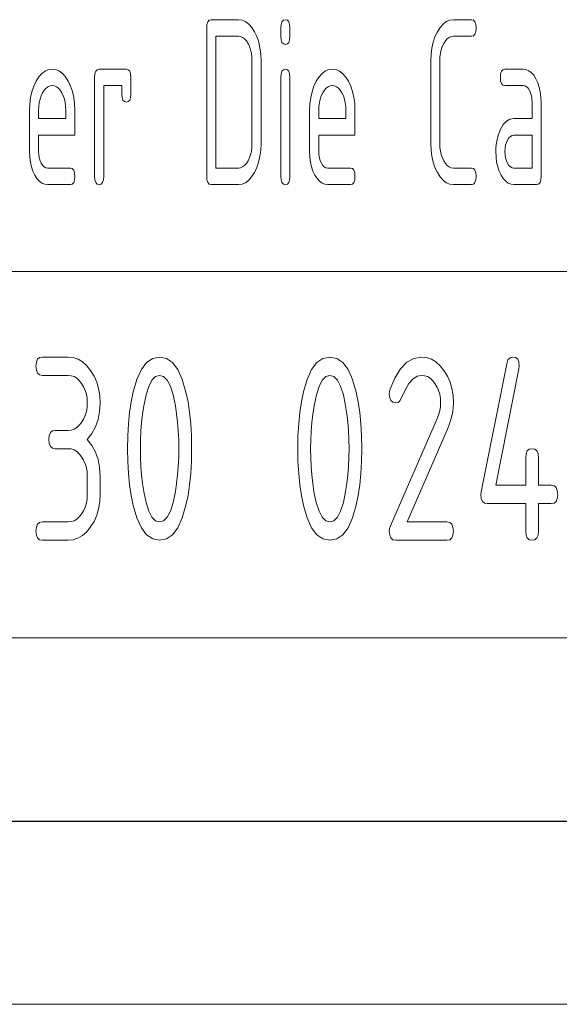
# Model space of a CAD drawing. Units: millimetres. Extents: x 0 to 297, y 0 to 210.
# Drawn here: x 191 to 206, y 0 to 27 of the extents above; entities that cross this region are included whole.
import ezdxf

# ---------------------------------------------------------------- set-up
doc = ezdxf.new("R2010")
doc.units = ezdxf.units.MM
doc.layers.add('1', color=7, linetype='Continuous')

msp = doc.modelspace()

# ---------------------------------------------------------------- linework, layer by layer
at = {"layer": '1', "color": 18, "linetype": 'Continuous', "lineweight": 13}
for p, q in [((196.445, 26.854), (196.5, 26.868)), ((196.5, 26.868), (197.242, 26.868)), ((197.242, 26.868), (197.343, 26.855)), ((198.47, 26.854), (198.525, 26.868)), ((198.525, 26.868), (198.579, 26.854)), ((203.015, 26.855), (203.115, 26.868)), ((203.115, 26.868), (203.61, 26.868)), ((203.61, 26.868), (203.664, 26.854)), ((196.376, 26.643), (196.384, 26.741)), ((196.376, 22.593), (196.376, 26.643)), ((196.384, 26.741), (196.407, 26.812)), ((196.407, 26.812), (196.445, 26.854)), ((197.343, 26.855), (197.437, 26.816)), ((197.437, 26.816), (197.525, 26.75)), ((197.525, 26.75), (197.606, 26.659)), ((197.606, 26.659), (197.681, 26.541)), ((198.401, 26.643), (198.409, 26.741)), ((198.401, 26.418), (198.401, 26.643)), ((198.409, 26.741), (198.432, 26.812)), ((198.432, 26.812), (198.47, 26.854)), ((198.579, 26.854), (198.617, 26.812)), ((198.617, 26.812), (198.641, 26.741)), ((198.641, 26.741), (198.648, 26.643)), ((198.648, 26.643), (198.648, 26.418)), ((202.676, 26.537), (202.752, 26.656)), ((202.752, 26.656), (202.833, 26.749)), ((202.833, 26.749), (202.921, 26.815)), ((202.921, 26.815), (203.015, 26.855)), ((203.664, 26.854), (203.702, 26.812)), ((203.702, 26.812), (203.726, 26.741)), ((203.726, 26.741), (203.733, 26.643)), ((203.733, 26.643), (203.726, 26.545)), ((197.242, 26.418), (196.623, 26.418)), ((196.623, 26.418), (196.623, 22.818)), ((197.302, 26.41), (197.242, 26.418)), ((197.358, 26.386), (197.302, 26.41)), ((197.41, 26.347), (197.358, 26.386)), ((197.459, 26.291), (197.41, 26.347)), ((197.681, 26.541), (197.746, 26.405)), ((197.746, 26.405), (197.796, 26.258)), ((198.409, 26.32), (198.401, 26.418)), ((198.648, 26.418), (198.641, 26.32)), ((202.561, 26.253), (202.611, 26.401)), ((202.611, 26.401), (202.676, 26.537)), ((202.945, 26.347), (202.896, 26.291)), ((202.998, 26.386), (202.945, 26.347)), ((203.054, 26.41), (202.998, 26.386)), ((203.115, 26.418), (203.054, 26.41)), ((203.61, 26.418), (203.115, 26.418)), ((203.664, 26.432), (203.61, 26.418)), ((203.702, 26.474), (203.664, 26.432)), ((203.726, 26.545), (203.702, 26.474)), ((197.505, 26.22), (197.459, 26.291)), ((197.544, 26.138), (197.505, 26.22)), ((197.574, 26.049), (197.544, 26.138)), ((197.796, 26.258), (197.832, 26.098)), ((197.832, 26.098), (197.854, 25.927)), ((198.432, 26.249), (198.409, 26.32)), ((198.47, 26.207), (198.432, 26.249)), ((198.525, 26.193), (198.47, 26.207)), ((198.579, 26.207), (198.525, 26.193)), ((198.617, 26.249), (198.579, 26.207)), ((198.641, 26.32), (198.617, 26.249)), ((202.503, 25.924), (202.525, 26.094)), ((202.525, 26.094), (202.561, 26.253)), ((202.812, 26.138), (202.782, 26.049)), ((202.85, 26.22), (202.812, 26.138)), ((202.896, 26.291), (202.85, 26.22)), ((197.596, 25.954), (197.574, 26.049)), ((197.609, 25.852), (197.596, 25.954)), ((197.613, 25.743), (197.609, 25.852)), ((197.854, 25.927), (197.861, 25.743)), ((202.496, 25.743), (202.503, 25.924)), ((202.748, 25.852), (202.743, 25.743)), ((202.76, 25.954), (202.748, 25.852)), ((202.782, 26.049), (202.76, 25.954)), ((197.613, 23.493), (197.613, 25.743)), ((197.861, 25.743), (197.861, 23.493)), ((202.496, 23.493), (202.496, 25.743)), ((202.743, 25.743), (202.743, 23.493)), ((191.718, 25.187), (191.794, 25.306)), ((191.794, 25.306), (191.876, 25.399)), ((191.876, 25.399), (191.964, 25.465)), ((191.964, 25.465), (192.057, 25.505)), ((192.057, 25.505), (192.157, 25.518)), ((192.157, 25.518), (192.258, 25.505)), ((192.258, 25.505), (192.352, 25.466)), ((192.352, 25.466), (192.44, 25.4)), ((192.44, 25.4), (192.521, 25.309)), ((192.521, 25.309), (192.596, 25.191)), ((193.316, 25.293), (193.324, 25.391)), ((193.316, 22.593), (193.316, 25.293)), ((193.324, 25.391), (193.347, 25.462)), ((193.347, 25.462), (193.385, 25.504)), ((193.385, 25.504), (193.44, 25.518)), ((193.44, 25.518), (194.182, 25.518)), ((194.182, 25.518), (194.236, 25.504)), ((194.236, 25.504), (194.275, 25.462)), ((194.275, 25.462), (194.298, 25.391)), ((194.298, 25.391), (194.306, 25.293)), ((194.306, 25.293), (194.306, 24.843)), ((198.401, 25.293), (198.409, 25.391)), ((198.401, 22.593), (198.401, 25.293)), ((198.409, 25.391), (198.432, 25.462)), ((198.432, 25.462), (198.47, 25.504)), ((198.47, 25.504), (198.525, 25.518)), ((198.525, 25.518), (198.579, 25.504)), ((198.579, 25.504), (198.617, 25.462)), ((198.617, 25.462), (198.641, 25.391)), ((198.641, 25.391), (198.648, 25.293)), ((198.648, 25.293), (198.648, 22.593)), ((199.368, 25.187), (199.444, 25.306)), ((199.444, 25.306), (199.526, 25.399)), ((199.526, 25.399), (199.614, 25.465)), ((199.614, 25.465), (199.707, 25.505)), ((199.707, 25.505), (199.807, 25.518)), ((199.807, 25.518), (199.908, 25.505)), ((199.908, 25.505), (200.002, 25.466)), ((200.002, 25.466), (200.09, 25.4)), ((200.09, 25.4), (200.171, 25.309)), ((200.171, 25.309), (200.246, 25.191)), ((204.397, 25.293), (204.405, 25.391)), ((204.405, 25.195), (204.397, 25.293)), ((204.405, 25.391), (204.428, 25.462)), ((204.428, 25.462), (204.467, 25.504)), ((204.467, 25.504), (204.521, 25.518)), ((204.521, 25.518), (205.016, 25.518)), ((205.016, 25.518), (205.096, 25.508)), ((205.096, 25.508), (205.172, 25.476)), ((205.172, 25.476), (205.242, 25.424)), ((205.242, 25.424), (205.307, 25.35)), ((205.307, 25.35), (205.366, 25.256)), ((191.603, 24.903), (191.654, 25.051)), ((191.654, 25.051), (191.718, 25.187)), ((191.989, 24.997), (191.94, 24.941)), ((192.041, 25.036), (191.989, 24.997)), ((192.097, 25.06), (192.041, 25.036)), ((192.157, 25.068), (192.097, 25.06)), ((192.217, 25.06), (192.157, 25.068)), ((192.273, 25.036), (192.217, 25.06)), ((192.325, 24.997), (192.273, 25.036)), ((192.374, 24.941), (192.325, 24.997)), ((192.596, 25.191), (192.661, 25.055)), ((192.661, 25.055), (192.711, 24.908)), ((193.563, 25.068), (193.563, 22.593)), ((194.058, 25.068), (193.563, 25.068)), ((194.058, 24.843), (194.058, 25.068)), ((199.253, 24.903), (199.303, 25.051)), ((199.303, 25.051), (199.368, 25.187)), ((199.639, 24.997), (199.59, 24.941)), ((199.691, 25.036), (199.639, 24.997)), ((199.747, 25.06), (199.691, 25.036)), ((199.807, 25.068), (199.747, 25.06)), ((199.867, 25.06), (199.807, 25.068)), ((199.923, 25.036), (199.867, 25.06)), ((199.975, 24.997), (199.923, 25.036)), ((200.024, 24.941), (199.975, 24.997)), ((200.246, 25.191), (200.311, 25.055)), ((200.311, 25.055), (200.361, 24.908)), ((204.428, 25.124), (204.405, 25.195)), ((204.467, 25.082), (204.428, 25.124)), ((204.521, 25.068), (204.467, 25.082)), ((205.016, 25.068), (204.521, 25.068)), ((205.066, 25.06), (205.016, 25.068)), ((205.112, 25.036), (205.066, 25.06)), ((205.154, 24.995), (205.112, 25.036)), ((205.192, 24.938), (205.154, 24.995)), ((205.366, 25.256), (205.418, 25.147)), ((205.418, 25.147), (205.459, 25.029)), ((205.459, 25.029), (205.488, 24.902)), ((191.546, 24.574), (191.567, 24.744)), ((191.567, 24.744), (191.603, 24.903)), ((191.855, 24.788), (191.825, 24.699)), ((191.895, 24.87), (191.855, 24.788)), ((191.94, 24.941), (191.895, 24.87)), ((192.42, 24.87), (192.374, 24.941)), ((192.459, 24.788), (192.42, 24.87)), ((192.489, 24.699), (192.459, 24.788)), ((192.711, 24.908), (192.747, 24.748)), ((192.747, 24.748), (192.769, 24.577)), ((194.066, 24.745), (194.058, 24.843)), ((194.089, 24.674), (194.066, 24.745)), ((194.298, 24.745), (194.275, 24.674)), ((194.306, 24.843), (194.298, 24.745)), ((199.195, 24.574), (199.217, 24.744)), ((199.217, 24.744), (199.253, 24.903)), ((199.505, 24.788), (199.475, 24.699)), ((199.545, 24.87), (199.505, 24.788)), ((199.59, 24.941), (199.545, 24.87)), ((200.07, 24.87), (200.024, 24.941)), ((200.109, 24.788), (200.07, 24.87)), ((200.139, 24.699), (200.109, 24.788)), ((200.361, 24.908), (200.397, 24.748)), ((200.397, 24.748), (200.419, 24.577)), ((205.223, 24.87), (205.192, 24.938)), ((205.245, 24.794), (205.223, 24.87)), ((205.259, 24.71), (205.245, 24.794)), ((205.488, 24.902), (205.505, 24.765)), ((205.505, 24.765), (205.511, 24.618)), ((191.538, 24.393), (191.546, 24.574)), ((191.79, 24.502), (191.786, 24.393)), ((191.803, 24.604), (191.79, 24.502)), ((191.825, 24.699), (191.803, 24.604)), ((192.511, 24.604), (192.489, 24.699)), ((192.524, 24.502), (192.511, 24.604)), ((192.528, 24.393), (192.524, 24.502)), ((192.769, 24.577), (192.776, 24.393)), ((194.128, 24.632), (194.089, 24.674)), ((194.182, 24.618), (194.128, 24.632)), ((194.236, 24.632), (194.182, 24.618)), ((194.275, 24.674), (194.236, 24.632)), ((199.188, 24.393), (199.195, 24.574)), ((199.44, 24.502), (199.436, 24.393)), ((199.453, 24.604), (199.44, 24.502)), ((199.475, 24.699), (199.453, 24.604)), ((200.161, 24.604), (200.139, 24.699)), ((200.174, 24.502), (200.161, 24.604)), ((200.178, 24.393), (200.174, 24.502)), ((200.419, 24.577), (200.426, 24.393)), ((205.263, 24.618), (205.259, 24.71)), ((205.263, 24.168), (205.263, 24.618)), ((205.511, 24.618), (205.511, 22.593)), ((191.538, 23.268), (191.538, 24.393)), ((191.786, 24.393), (191.786, 24.168)), ((192.528, 24.168), (192.528, 24.393)), ((192.776, 24.393), (192.776, 23.718)), ((199.188, 23.268), (199.188, 24.393)), ((199.436, 24.393), (199.436, 24.168)), ((200.178, 24.168), (200.178, 24.393)), ((200.426, 24.393), (200.426, 23.718)), ((191.786, 24.168), (192.528, 24.168)), ((199.436, 24.168), (200.178, 24.168)), ((204.401, 23.882), (204.475, 24.007)), ((204.475, 24.007), (204.561, 24.097)), ((204.561, 24.097), (204.659, 24.15)), ((204.659, 24.15), (204.768, 24.168)), ((204.768, 24.168), (205.263, 24.168)), ((192.776, 23.718), (191.786, 23.718)), ((191.786, 23.718), (191.786, 23.268)), ((200.426, 23.718), (199.436, 23.718)), ((199.436, 23.718), (199.436, 23.268)), ((204.315, 23.637), (204.339, 23.721)), ((204.339, 23.721), (204.401, 23.882)), ((204.673, 23.685), (204.63, 23.643)), ((204.719, 23.71), (204.673, 23.685)), ((204.768, 23.718), (204.719, 23.71)), ((205.263, 23.718), (204.768, 23.718)), ((205.263, 22.818), (205.263, 23.718)), ((197.596, 23.282), (197.609, 23.384)), ((197.609, 23.384), (197.613, 23.493)), ((197.861, 23.493), (197.854, 23.312)), ((202.503, 23.312), (202.496, 23.493)), ((202.743, 23.493), (202.748, 23.384)), ((202.748, 23.384), (202.761, 23.282)), ((204.276, 23.365), (204.284, 23.458)), ((204.284, 23.458), (204.297, 23.549)), ((204.297, 23.549), (204.315, 23.637)), ((204.539, 23.441), (204.525, 23.358)), ((204.561, 23.517), (204.539, 23.441)), ((204.592, 23.585), (204.561, 23.517)), ((204.63, 23.643), (204.592, 23.585)), ((191.544, 23.121), (191.538, 23.268)), ((191.561, 22.984), (191.544, 23.121)), ((191.786, 23.268), (191.79, 23.179)), ((191.79, 23.179), (191.804, 23.097)), ((197.544, 23.098), (197.574, 23.187)), ((197.574, 23.187), (197.596, 23.282)), ((197.832, 23.141), (197.795, 22.982)), ((197.854, 23.312), (197.832, 23.141)), ((199.194, 23.121), (199.188, 23.268)), ((199.211, 22.984), (199.194, 23.121)), ((199.436, 23.268), (199.44, 23.179)), ((199.44, 23.179), (199.454, 23.097)), ((202.525, 23.141), (202.503, 23.312)), ((202.561, 22.982), (202.525, 23.141)), ((202.761, 23.282), (202.782, 23.187)), ((202.782, 23.187), (202.813, 23.098)), ((204.273, 23.268), (204.276, 23.365)), ((204.279, 23.121), (204.273, 23.268)), ((204.296, 22.984), (204.279, 23.121)), ((204.525, 23.358), (204.521, 23.268)), ((204.521, 23.268), (204.525, 23.179)), ((204.525, 23.179), (204.539, 23.097)), ((191.59, 22.856), (191.561, 22.984)), ((191.63, 22.737), (191.59, 22.856)), ((191.804, 23.097), (191.827, 23.021)), ((191.827, 23.021), (191.859, 22.951)), ((191.859, 22.951), (191.897, 22.893)), ((191.897, 22.893), (191.939, 22.851)), ((191.939, 22.851), (191.984, 22.826)), ((197.302, 22.826), (197.358, 22.85)), ((197.358, 22.85), (197.41, 22.889)), ((197.41, 22.889), (197.459, 22.945)), ((197.459, 22.945), (197.505, 23.016)), ((197.505, 23.016), (197.544, 23.098)), ((197.795, 22.982), (197.744, 22.833)), ((199.24, 22.856), (199.211, 22.984)), ((199.279, 22.737), (199.24, 22.856)), ((199.454, 23.097), (199.477, 23.021)), ((199.477, 23.021), (199.509, 22.951)), ((199.509, 22.951), (199.547, 22.893)), ((199.547, 22.893), (199.589, 22.851)), ((199.589, 22.851), (199.634, 22.826)), ((202.611, 22.833), (202.561, 22.982)), ((202.813, 23.098), (202.852, 23.016)), ((202.852, 23.016), (202.897, 22.945)), ((202.897, 22.945), (202.946, 22.889)), ((202.946, 22.889), (202.999, 22.85)), ((202.999, 22.85), (203.055, 22.826)), ((204.325, 22.856), (204.296, 22.984)), ((204.365, 22.737), (204.325, 22.856)), ((204.539, 23.097), (204.562, 23.021)), ((204.562, 23.021), (204.594, 22.951)), ((204.594, 22.951), (204.632, 22.893)), ((204.632, 22.893), (204.674, 22.851)), ((204.674, 22.851), (204.719, 22.826)), ((191.681, 22.627), (191.63, 22.737)), ((191.741, 22.534), (191.681, 22.627)), ((191.984, 22.826), (192.033, 22.818)), ((192.033, 22.818), (192.652, 22.818)), ((192.652, 22.818), (192.706, 22.804)), ((192.706, 22.804), (192.745, 22.762)), ((192.745, 22.762), (192.768, 22.691)), ((192.768, 22.691), (192.776, 22.593)), ((192.776, 22.593), (192.768, 22.495)), ((193.324, 22.495), (193.316, 22.593)), ((193.563, 22.593), (193.556, 22.495)), ((196.384, 22.495), (196.376, 22.593)), ((196.623, 22.818), (197.242, 22.818)), ((197.242, 22.818), (197.302, 22.826)), ((197.604, 22.577), (197.523, 22.486)), ((197.679, 22.695), (197.604, 22.577)), ((197.744, 22.833), (197.679, 22.695)), ((198.409, 22.495), (198.401, 22.593)), ((198.648, 22.593), (198.641, 22.495)), ((199.331, 22.627), (199.279, 22.737)), ((199.391, 22.534), (199.331, 22.627)), ((199.634, 22.826), (199.683, 22.818)), ((199.683, 22.818), (200.302, 22.818)), ((200.302, 22.818), (200.356, 22.804)), ((200.356, 22.804), (200.395, 22.762)), ((200.395, 22.762), (200.418, 22.691)), ((200.418, 22.691), (200.426, 22.593)), ((200.426, 22.593), (200.418, 22.495)), ((202.676, 22.695), (202.611, 22.833)), ((202.752, 22.577), (202.676, 22.695)), ((202.833, 22.486), (202.752, 22.577)), ((203.055, 22.826), (203.115, 22.818)), ((203.115, 22.818), (203.61, 22.818)), ((203.61, 22.818), (203.664, 22.804)), ((203.664, 22.804), (203.702, 22.762)), ((203.702, 22.762), (203.726, 22.691)), ((203.726, 22.691), (203.733, 22.593)), ((203.733, 22.593), (203.726, 22.495)), ((204.416, 22.627), (204.365, 22.737)), ((204.476, 22.534), (204.416, 22.627)), ((204.719, 22.826), (204.768, 22.818)), ((204.768, 22.818), (205.263, 22.818)), ((205.511, 22.593), (205.503, 22.495)), ((191.807, 22.461), (191.741, 22.534)), ((191.877, 22.409), (191.807, 22.461)), ((191.953, 22.378), (191.877, 22.409)), ((192.033, 22.368), (191.953, 22.378)), ((192.652, 22.368), (192.033, 22.368)), ((192.706, 22.382), (192.652, 22.368)), ((192.745, 22.424), (192.706, 22.382)), ((192.768, 22.495), (192.745, 22.424)), ((193.347, 22.424), (193.324, 22.495)), ((193.385, 22.382), (193.347, 22.424)), ((193.44, 22.368), (193.385, 22.382)), ((193.494, 22.382), (193.44, 22.368)), ((193.532, 22.424), (193.494, 22.382)), ((193.556, 22.495), (193.532, 22.424)), ((196.407, 22.424), (196.384, 22.495)), ((196.445, 22.382), (196.407, 22.424)), ((196.5, 22.368), (196.445, 22.382)), ((197.242, 22.368), (196.5, 22.368)), ((197.342, 22.381), (197.242, 22.368)), ((197.435, 22.42), (197.342, 22.381)), ((197.523, 22.486), (197.435, 22.42)), ((198.432, 22.424), (198.409, 22.495)), ((198.47, 22.382), (198.432, 22.424)), ((198.525, 22.368), (198.47, 22.382)), ((198.579, 22.382), (198.525, 22.368)), ((198.617, 22.424), (198.579, 22.382)), ((198.641, 22.495), (198.617, 22.424)), ((199.456, 22.461), (199.391, 22.534)), ((199.527, 22.409), (199.456, 22.461)), ((199.603, 22.378), (199.527, 22.409)), ((199.683, 22.368), (199.603, 22.378)), ((200.302, 22.368), (199.683, 22.368)), ((200.356, 22.382), (200.302, 22.368)), ((200.395, 22.424), (200.356, 22.382)), ((200.418, 22.495), (200.395, 22.424)), ((202.921, 22.42), (202.833, 22.486)), ((203.015, 22.381), (202.921, 22.42)), ((203.115, 22.368), (203.015, 22.381)), ((203.61, 22.368), (203.115, 22.368)), ((203.664, 22.382), (203.61, 22.368)), ((203.702, 22.424), (203.664, 22.382)), ((203.726, 22.495), (203.702, 22.424)), ((204.542, 22.461), (204.476, 22.534)), ((204.612, 22.409), (204.542, 22.461)), ((204.688, 22.378), (204.612, 22.409)), ((204.768, 22.368), (204.688, 22.378)), ((205.387, 22.368), (204.768, 22.368)), ((205.441, 22.382), (205.387, 22.368)), ((205.48, 22.424), (205.441, 22.382)), ((205.503, 22.495), (205.48, 22.424)), ((191.714, 17.412), (191.725, 17.522)), ((191.725, 17.522), (191.758, 17.6)), ((191.758, 17.6), (191.813, 17.647)), ((191.813, 17.647), (191.889, 17.662)), ((191.889, 17.662), (192.589, 17.662)), ((192.589, 17.662), (192.73, 17.648)), ((192.73, 17.648), (192.862, 17.604)), ((192.862, 17.604), (192.986, 17.53)), ((192.986, 17.53), (193.101, 17.427)), ((194.592, 17.32), (194.736, 17.51)), ((194.736, 17.51), (194.902, 17.624)), ((194.902, 17.624), (195.089, 17.662)), ((195.089, 17.662), (195.277, 17.624)), ((195.277, 17.624), (195.443, 17.51)), ((195.443, 17.51), (195.587, 17.319)), ((199.242, 17.32), (199.386, 17.51)), ((199.386, 17.51), (199.552, 17.624)), ((199.552, 17.624), (199.739, 17.662)), ((199.739, 17.662), (199.927, 17.624)), ((199.927, 17.624), (200.093, 17.51)), ((200.093, 17.51), (200.237, 17.319)), ((201.674, 17.339), (201.846, 17.519)), ((201.846, 17.519), (202.034, 17.627)), ((202.034, 17.627), (202.239, 17.662)), ((202.239, 17.662), (202.38, 17.648)), ((202.38, 17.648), (202.512, 17.604)), ((202.512, 17.604), (202.636, 17.53)), ((202.636, 17.53), (202.751, 17.427)), ((203.87, 13.981), (204.57, 17.481)), ((204.57, 17.481), (204.605, 17.582)), ((204.605, 17.582), (204.661, 17.642)), ((204.661, 17.642), (204.739, 17.662)), ((204.739, 17.662), (204.816, 17.647)), ((204.816, 17.647), (204.871, 17.6)), ((204.871, 17.6), (204.903, 17.522)), ((204.903, 17.522), (204.914, 17.412)), ((191.725, 17.303), (191.714, 17.412)), ((191.758, 17.225), (191.725, 17.303)), ((191.813, 17.178), (191.758, 17.225)), ((193.101, 17.427), (193.207, 17.295)), ((193.207, 17.295), (193.3, 17.142)), ((194.469, 17.054), (194.592, 17.32)), ((195.587, 17.319), (195.71, 17.052)), ((199.119, 17.054), (199.242, 17.32)), ((200.237, 17.319), (200.36, 17.052)), ((201.519, 17.088), (201.674, 17.339)), ((202.751, 17.427), (202.857, 17.295)), ((202.857, 17.295), (202.95, 17.143)), ((204.906, 17.341), (204.27, 14.162)), ((204.914, 17.412), (204.906, 17.341)), ((191.889, 17.162), (191.813, 17.178)), ((192.589, 17.162), (191.889, 17.162)), ((192.674, 17.154), (192.589, 17.162)), ((192.753, 17.127), (192.674, 17.154)), ((192.827, 17.083), (192.753, 17.127)), ((192.896, 17.022), (192.827, 17.083)), ((192.96, 16.943), (192.896, 17.022)), ((193.016, 16.851), (192.96, 16.943)), ((193.3, 17.142), (193.372, 16.977)), ((193.372, 16.977), (193.423, 16.801)), ((194.368, 16.712), (194.469, 17.054)), ((194.882, 17.029), (194.796, 16.862)), ((194.98, 17.129), (194.882, 17.029)), ((195.089, 17.162), (194.98, 17.129)), ((195.2, 17.129), (195.089, 17.162)), ((195.298, 17.03), (195.2, 17.129)), ((195.385, 16.864), (195.298, 17.03)), ((195.71, 17.052), (195.81, 16.708)), ((199.018, 16.712), (199.119, 17.054)), ((199.532, 17.029), (199.446, 16.862)), ((199.63, 17.129), (199.532, 17.029)), ((199.739, 17.162), (199.63, 17.129)), ((199.85, 17.129), (199.739, 17.162)), ((199.948, 17.03), (199.85, 17.129)), ((200.035, 16.864), (199.948, 17.03)), ((200.36, 17.052), (200.46, 16.708)), ((201.38, 16.765), (201.519, 17.088)), ((201.899, 16.936), (201.793, 16.76)), ((202.009, 17.062), (201.899, 16.936)), ((202.122, 17.137), (202.009, 17.062)), ((202.239, 17.162), (202.122, 17.137)), ((202.324, 17.154), (202.239, 17.162)), ((202.403, 17.127), (202.324, 17.154)), ((202.477, 17.083), (202.403, 17.127)), ((202.546, 17.022), (202.477, 17.083)), ((202.61, 16.943), (202.546, 17.022)), ((202.666, 16.851), (202.61, 16.943)), ((202.95, 17.143), (203.022, 16.979)), ((203.022, 16.979), (203.073, 16.803)), ((193.059, 16.752), (193.016, 16.851)), ((193.09, 16.646), (193.059, 16.752)), ((193.423, 16.801), (193.454, 16.613)), ((194.313, 16.441), (194.368, 16.712)), ((194.796, 16.862), (194.722, 16.629)), ((195.459, 16.632), (195.385, 16.864)), ((195.81, 16.708), (195.866, 16.438)), ((198.963, 16.441), (199.018, 16.712)), ((199.446, 16.862), (199.372, 16.629)), ((200.109, 16.632), (200.035, 16.864)), ((200.46, 16.708), (200.516, 16.438)), ((201.364, 16.662), (201.38, 16.765)), ((201.375, 16.553), (201.364, 16.662)), ((201.793, 16.76), (201.69, 16.534)), ((202.709, 16.752), (202.666, 16.851)), ((202.74, 16.646), (202.709, 16.752)), ((203.073, 16.803), (203.104, 16.614)), ((193.108, 16.533), (193.09, 16.646)), ((193.114, 16.412), (193.108, 16.533)), ((193.108, 16.291), (193.114, 16.412)), ((193.464, 16.412), (193.45, 16.174)), ((193.454, 16.613), (193.464, 16.412)), ((194.27, 16.151), (194.313, 16.441)), ((194.722, 16.629), (194.66, 16.329)), ((195.521, 16.333), (195.459, 16.632)), ((195.866, 16.438), (195.909, 16.148)), ((198.92, 16.151), (198.963, 16.441)), ((199.372, 16.629), (199.31, 16.329)), ((200.171, 16.333), (200.109, 16.632)), ((200.516, 16.438), (200.559, 16.148)), ((201.408, 16.475), (201.375, 16.553)), ((201.463, 16.428), (201.408, 16.475)), ((201.539, 16.412), (201.463, 16.428)), ((201.602, 16.426), (201.539, 16.412)), ((201.652, 16.466), (201.602, 16.426)), ((201.69, 16.534), (201.652, 16.466)), ((202.758, 16.533), (202.74, 16.646)), ((202.764, 16.412), (202.758, 16.533)), ((202.759, 16.307), (202.764, 16.412)), ((203.104, 16.614), (203.114, 16.412)), ((203.114, 16.412), (203.108, 16.27)), ((193.059, 16.069), (193.09, 16.176)), ((193.09, 16.176), (193.108, 16.291)), ((193.45, 16.174), (193.408, 15.954)), ((194.239, 15.841), (194.27, 16.151)), ((194.66, 16.329), (194.625, 16.103)), ((195.555, 16.11), (195.521, 16.333)), ((195.909, 16.148), (195.94, 15.839)), ((198.889, 15.841), (198.92, 16.151)), ((199.31, 16.329), (199.275, 16.103)), ((200.205, 16.11), (200.171, 16.333)), ((200.559, 16.148), (200.59, 15.839)), ((202.715, 16.101), (202.742, 16.203)), ((202.742, 16.203), (202.759, 16.307)), ((203.089, 16.126), (203.057, 15.982)), ((203.108, 16.27), (203.089, 16.126)), ((192.897, 15.801), (192.96, 15.878)), ((192.96, 15.878), (193.016, 15.97)), ((193.016, 15.97), (193.059, 16.069)), ((193.408, 15.954), (193.338, 15.754)), ((194.599, 15.873), (194.58, 15.64)), ((194.625, 16.103), (194.599, 15.873)), ((195.581, 15.882), (195.555, 16.11)), ((195.599, 15.648), (195.581, 15.882)), ((199.249, 15.873), (199.23, 15.64)), ((199.275, 16.103), (199.249, 15.873)), ((200.231, 15.882), (200.205, 16.11)), ((200.249, 15.648), (200.231, 15.882)), ((201.393, 13.056), (202.677, 16)), ((202.677, 16), (202.715, 16.101)), ((203.057, 15.982), (203.012, 15.838)), ((192.075, 15.522), (192.108, 15.6)), ((192.108, 15.6), (192.163, 15.647)), ((192.163, 15.647), (192.239, 15.662)), ((192.239, 15.662), (192.589, 15.662)), ((192.589, 15.662), (192.675, 15.671)), ((192.675, 15.671), (192.754, 15.697)), ((192.754, 15.697), (192.829, 15.74)), ((192.829, 15.74), (192.897, 15.801)), ((193.338, 15.754), (193.24, 15.574)), ((194.22, 15.512), (194.239, 15.841)), ((194.58, 15.64), (194.568, 15.403)), ((195.611, 15.408), (195.599, 15.648)), ((195.94, 15.839), (195.958, 15.51)), ((198.87, 15.512), (198.889, 15.841)), ((199.23, 15.64), (199.218, 15.403)), ((200.261, 15.408), (200.249, 15.648)), ((200.59, 15.839), (200.608, 15.51)), ((202.955, 15.693), (201.852, 13.162)), ((203.012, 15.838), (202.955, 15.693)), ((192.064, 15.412), (192.075, 15.522)), ((192.075, 15.303), (192.064, 15.412)), ((193.24, 15.574), (193.114, 15.412)), ((193.114, 15.412), (193.24, 15.251)), ((194.214, 15.162), (194.22, 15.512)), ((194.568, 15.403), (194.564, 15.162)), ((195.614, 15.162), (195.611, 15.408)), ((195.958, 15.51), (195.964, 15.162)), ((198.864, 15.162), (198.87, 15.512)), ((199.218, 15.403), (199.214, 15.162)), ((200.264, 15.162), (200.261, 15.408)), ((200.608, 15.51), (200.614, 15.162)), ((192.108, 15.225), (192.075, 15.303)), ((192.163, 15.178), (192.108, 15.225)), ((192.239, 15.162), (192.163, 15.178)), ((192.589, 15.162), (192.239, 15.162)), ((192.674, 15.154), (192.589, 15.162)), ((192.753, 15.127), (192.674, 15.154)), ((192.827, 15.083), (192.753, 15.127)), ((192.896, 15.022), (192.827, 15.083)), ((193.24, 15.251), (193.338, 15.071)), ((193.338, 15.071), (193.408, 14.871)), ((194.22, 14.813), (194.214, 15.162)), ((194.564, 15.162), (194.568, 14.918)), ((195.611, 14.918), (195.614, 15.162)), ((195.964, 15.162), (195.958, 14.815)), ((198.87, 14.813), (198.864, 15.162)), ((199.214, 15.162), (199.218, 14.918)), ((200.261, 14.918), (200.264, 15.162)), ((200.614, 15.162), (200.608, 14.815)), ((205.1, 15.022), (205.133, 15.1)), ((205.133, 15.1), (205.188, 15.147)), ((205.188, 15.147), (205.264, 15.162)), ((205.264, 15.162), (205.341, 15.147)), ((205.341, 15.147), (205.396, 15.1)), ((205.396, 15.1), (205.428, 15.022)), ((192.96, 14.943), (192.896, 15.022)), ((193.016, 14.851), (192.96, 14.943)), ((193.059, 14.752), (193.016, 14.851)), ((193.408, 14.871), (193.45, 14.651)), ((194.239, 14.484), (194.22, 14.813)), ((194.568, 14.918), (194.579, 14.679)), ((195.599, 14.679), (195.611, 14.918)), ((195.958, 14.815), (195.94, 14.486)), ((198.889, 14.484), (198.87, 14.813)), ((199.218, 14.918), (199.229, 14.679)), ((200.249, 14.679), (200.261, 14.918)), ((200.608, 14.815), (200.59, 14.486)), ((205.089, 14.912), (205.1, 15.022)), ((205.089, 14.162), (205.089, 14.912)), ((205.428, 15.022), (205.439, 14.912)), ((205.439, 14.912), (205.439, 14.162)), ((193.09, 14.646), (193.059, 14.752)), ((193.108, 14.533), (193.09, 14.646)), ((193.114, 14.412), (193.108, 14.533)), ((193.45, 14.651), (193.464, 14.412)), ((194.579, 14.679), (194.598, 14.445)), ((195.581, 14.445), (195.599, 14.679)), ((199.229, 14.679), (199.248, 14.445)), ((200.231, 14.445), (200.249, 14.679)), ((193.114, 13.912), (193.114, 14.412)), ((193.464, 14.412), (193.464, 13.912)), ((194.27, 14.174), (194.239, 14.484)), ((194.598, 14.445), (194.624, 14.216)), ((195.555, 14.216), (195.581, 14.445)), ((195.94, 14.486), (195.909, 14.177)), ((198.92, 14.174), (198.889, 14.484)), ((199.248, 14.445), (199.274, 14.216)), ((200.205, 14.216), (200.231, 14.445)), ((200.59, 14.486), (200.559, 14.177)), ((194.313, 13.884), (194.27, 14.174)), ((194.624, 14.216), (194.657, 13.992)), ((194.657, 13.992), (194.719, 13.693)), ((195.459, 13.693), (195.521, 13.992)), ((195.521, 13.992), (195.555, 14.216)), ((195.909, 14.177), (195.866, 13.887)), ((198.963, 13.884), (198.92, 14.174)), ((199.274, 14.216), (199.307, 13.992)), ((199.307, 13.992), (199.369, 13.693)), ((200.109, 13.693), (200.171, 13.992)), ((200.171, 13.992), (200.205, 14.216)), ((200.559, 14.177), (200.516, 13.887)), ((203.864, 13.912), (203.87, 13.981)), ((204.27, 14.162), (205.089, 14.162)), ((205.439, 14.162), (205.789, 14.162)), ((205.789, 14.162), (205.866, 14.147)), ((205.866, 14.147), (205.921, 14.1)), ((205.921, 14.1), (205.953, 14.022)), ((205.953, 14.022), (205.964, 13.912)), ((193.09, 13.676), (193.108, 13.791)), ((193.108, 13.791), (193.114, 13.912)), ((193.454, 13.711), (193.423, 13.522)), ((193.464, 13.912), (193.454, 13.711)), ((194.368, 13.613), (194.313, 13.884)), ((195.866, 13.887), (195.81, 13.617)), ((199.018, 13.613), (198.963, 13.884)), ((200.516, 13.887), (200.46, 13.617)), ((203.875, 13.803), (203.864, 13.912)), ((203.908, 13.725), (203.875, 13.803)), ((203.963, 13.678), (203.908, 13.725)), ((205.921, 13.725), (205.866, 13.678)), ((205.953, 13.803), (205.921, 13.725)), ((205.964, 13.912), (205.953, 13.803)), ((192.96, 13.378), (193.016, 13.47)), ((193.016, 13.47), (193.059, 13.569)), ((193.059, 13.569), (193.09, 13.676)), ((193.423, 13.522), (193.372, 13.344)), ((194.469, 13.271), (194.368, 13.613)), ((194.719, 13.693), (194.794, 13.461)), ((194.794, 13.461), (194.88, 13.295)), ((195.298, 13.295), (195.385, 13.461)), ((195.385, 13.461), (195.459, 13.693)), ((195.81, 13.617), (195.71, 13.273)), ((199.119, 13.271), (199.018, 13.613)), ((199.369, 13.693), (199.444, 13.461)), ((199.444, 13.461), (199.53, 13.295)), ((199.948, 13.295), (200.035, 13.461)), ((200.035, 13.461), (200.109, 13.693)), ((200.46, 13.617), (200.36, 13.273)), ((204.039, 13.662), (203.963, 13.678)), ((205.089, 13.662), (204.039, 13.662)), ((205.089, 12.912), (205.089, 13.662)), ((205.439, 13.662), (205.439, 12.912)), ((205.789, 13.662), (205.439, 13.662)), ((205.866, 13.678), (205.789, 13.662)), ((192.589, 13.162), (192.675, 13.171)), ((192.675, 13.171), (192.754, 13.197)), ((192.754, 13.197), (192.829, 13.24)), ((192.829, 13.24), (192.897, 13.301)), ((192.897, 13.301), (192.96, 13.378)), ((193.3, 13.179), (193.207, 13.026)), ((193.372, 13.344), (193.3, 13.179)), ((194.592, 13.005), (194.469, 13.271)), ((194.88, 13.295), (194.979, 13.196)), ((194.979, 13.196), (195.089, 13.162)), ((195.089, 13.162), (195.2, 13.196)), ((195.2, 13.196), (195.298, 13.295)), ((195.71, 13.273), (195.587, 13.006)), ((199.242, 13.005), (199.119, 13.271)), ((199.53, 13.295), (199.629, 13.196)), ((199.629, 13.196), (199.739, 13.162)), ((199.739, 13.162), (199.85, 13.196)), ((199.85, 13.196), (199.948, 13.295)), ((200.36, 13.273), (200.237, 13.006)), ((191.714, 12.912), (191.725, 13.022)), ((191.725, 12.803), (191.714, 12.912)), ((191.725, 13.022), (191.758, 13.1)), ((191.758, 13.1), (191.813, 13.147)), ((191.813, 13.147), (191.889, 13.162)), ((191.889, 13.162), (192.589, 13.162)), ((193.207, 13.026), (193.1, 12.895)), ((194.736, 12.815), (194.592, 13.005)), ((195.587, 13.006), (195.443, 12.815)), ((199.386, 12.815), (199.242, 13.005)), ((200.237, 13.006), (200.093, 12.815)), ((201.364, 12.912), (201.372, 12.986)), ((201.375, 12.803), (201.364, 12.912)), ((201.372, 12.986), (201.393, 13.056)), ((201.852, 13.162), (202.939, 13.162)), ((202.939, 13.162), (203.016, 13.147)), ((203.016, 13.147), (203.071, 13.1)), ((203.071, 13.1), (203.103, 13.022)), ((203.103, 13.022), (203.114, 12.912)), ((203.114, 12.912), (203.103, 12.803)), ((205.1, 12.803), (205.089, 12.912)), ((205.439, 12.912), (205.428, 12.803)), ((191.758, 12.725), (191.725, 12.803)), ((191.813, 12.678), (191.758, 12.725)), ((191.889, 12.662), (191.813, 12.678)), ((192.589, 12.662), (191.889, 12.662)), ((192.729, 12.677), (192.589, 12.662)), ((192.861, 12.721), (192.729, 12.677)), ((192.985, 12.793), (192.861, 12.721)), ((193.1, 12.895), (192.985, 12.793)), ((194.902, 12.701), (194.736, 12.815)), ((195.089, 12.662), (194.902, 12.701)), ((195.277, 12.701), (195.089, 12.662)), ((195.443, 12.815), (195.277, 12.701)), ((199.552, 12.701), (199.386, 12.815)), ((199.739, 12.662), (199.552, 12.701)), ((199.927, 12.701), (199.739, 12.662)), ((200.093, 12.815), (199.927, 12.701)), ((201.408, 12.725), (201.375, 12.803)), ((201.463, 12.678), (201.408, 12.725)), ((201.539, 12.662), (201.463, 12.678)), ((202.939, 12.662), (201.539, 12.662)), ((203.016, 12.678), (202.939, 12.662)), ((203.071, 12.725), (203.016, 12.678)), ((203.103, 12.803), (203.071, 12.725)), ((205.133, 12.725), (205.1, 12.803)), ((205.188, 12.678), (205.133, 12.725)), ((205.264, 12.662), (205.188, 12.678)), ((205.341, 12.678), (205.264, 12.662)), ((205.396, 12.725), (205.341, 12.678)), ((205.428, 12.803), (205.396, 12.725)), ((10, 10), (287, 10)), ((0, 0), (297, 0))]:
    msp.add_line(p, q, dxfattribs=at)
at = {"layer": '1', "color": 18, "linetype": 'Continuous', "lineweight": 18}
for p, q in [((155, 20), (278.25, 20)), ((107, 10), (287, 10))]:
    msp.add_line(p, q, dxfattribs=at)
at = {"layer": '1', "color": 18, "linetype": 'Continuous', "lineweight": 25}
msp.add_line((5, 5), (292, 5), dxfattribs=at)

doc.saveas('drawing.dxf')
